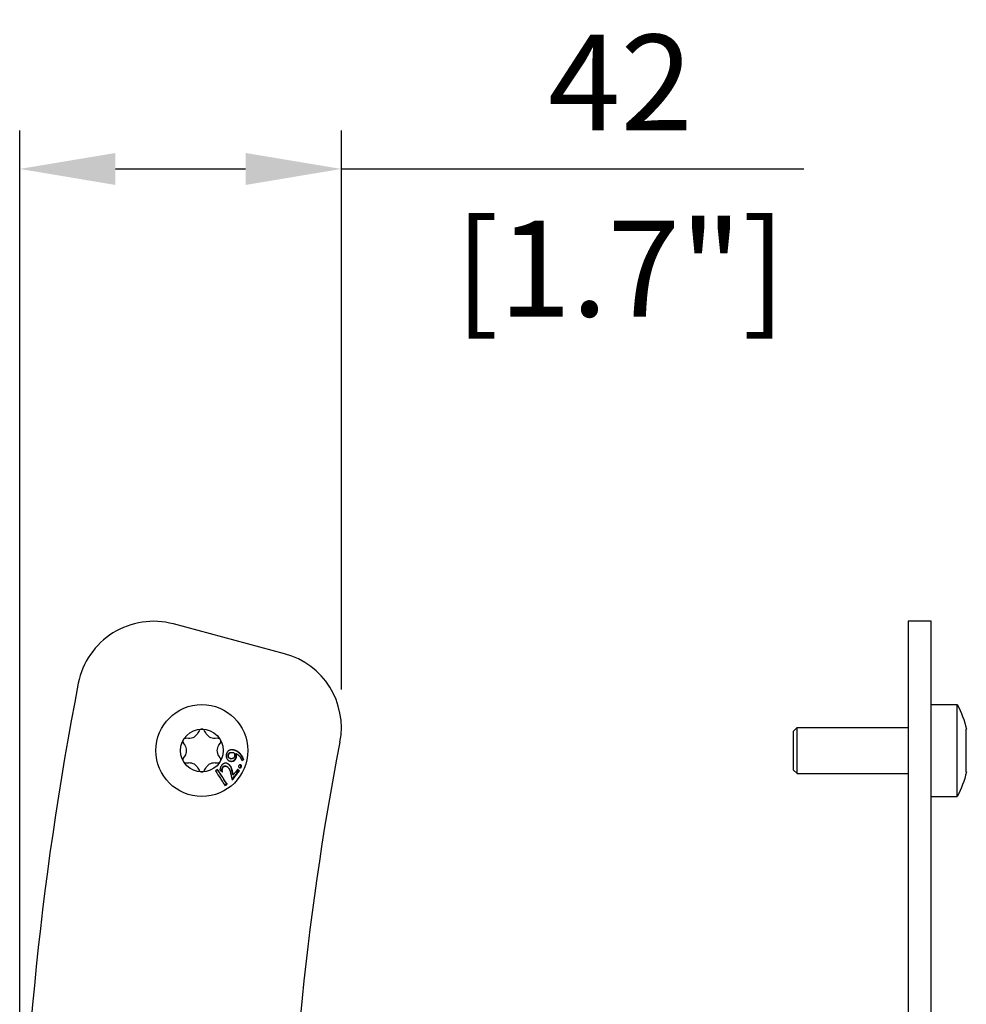
# Model space of a CAD drawing. Units: millimetres. Extents: x -367 to 1716, y -542 to 74.
# Drawn here: x -367 to -244, y -156 to -27 of the extents above; entities that cross this region are included whole.
import ezdxf

# ---------------------------------------------------------------- set-up
doc = ezdxf.new("R2010")
doc.units = ezdxf.units.MM
doc.layers.add('02-CAD-Cotation', color=3, linetype='Continuous')
doc.layers.add('02-Rigging element 2D', color=6, linetype='Continuous')
doc.styles.get("Standard").update_dxf_attribs({"font": 'arial.ttf'})
doc.dimstyles.new('L_Acoustics', dxfattribs={"dimscale": 0, "dimtxt": 2.5, "dimasz": 2.5, "dimexe": 1, "dimexo": 1, "dimgap": 1, "dimtad": 1, "dimdec": 0, "dimlfac": -1, "dimdsep": 46, "dimtxsty": 'Standard', "dimcen": 1, "dimclrd": 256, "dimclre": 256, "dimclrt": 256, "dimadec": 0, "dimazin": 2, "dimtfac": 1, "dimtdec": 0, "dimtofl": 0, "dimtmove": 0, "dimatfit": 3, "dimfxl": 0, "dimtolj": 1, "dimtzin": 0, "dimarcsym": 0})

# ---------------------------------------------------------------- blocks, each defined once
blk = doc.blocks.new('*D20')
at = {"layer": '02-CAD-Cotation', "lineweight": -2, "transparency": 16777216}
for p, q in [((-367.47, -188.06), (-367.47, -41.78)), ((-325.48, -114.7), (-325.48, -41.78)), ((-354.97, -46.78), (-337.98, -46.78)), ((-325.48, -46.78), (-265.12, -46.78))]:
    blk.add_line(p, q, dxfattribs=at)
at = {"layer": '02-CAD-Cotation', "transparency": 16777216}
for points in [[(-354.97, -44.7), (-354.97, -48.87), (-367.47, -46.78)], [(-337.98, -44.7), (-337.98, -48.87), (-325.48, -46.78)]]:
    blk.add_solid(points, dxfattribs=at)
at = {"layer": 'Defpoints', "color": 0, "transparency": 16777216}
for p in [(-325.48, -46.78), (-325.48, -119.7), (-367.47, -193.06)]:
    blk.add_point(p, dxfattribs=at)
at = {"layer": '02-CAD-Cotation', "transparency": 16777216, "char_height": 12.5, "attachment_point": 5}
for s, insert in [('\\A1;42', (-289.05, -35.51)), ('\\A1;[1.7"]', (-289.05, -59.79))]:
    blk.add_mtext(s, dxfattribs=dict(at, insert=insert))

msp = doc.modelspace()

# ---------------------------------------------------------------- linework, layer by layer
at = {"layer": '02-Rigging element 2D', "extrusion": (0, 1, 0)}
for p, q in [((-332.89, -110.04), (-347.41, -106.15)), ((-251.5, -105.81), (-251.5, -280.31)), ((-248.5, -105.81), (-251.5, -105.81)), ((-248.5, -280.31), (-248.5, -105.81))]:
    msp.add_line(p, q, dxfattribs=at)
at = {"layer": '02-Rigging element 2D', "color": 241, "extrusion": (0, 1, 0)}
for p, q in [((-248.5, -116.67), (-245.1, -116.67)), ((-245.1, -128.67), (-245.1, -116.67)), ((-344.05, -120.09), (-344.2, -120.38)), ((-343.19, -120.38), (-343.34, -120.09)), ((-266.5, -120.17), (-266, -119.67)), ((-266.5, -120.17), (-266.5, -125.17)), ((-266, -125.67), (-266, -119.67)), ((-266, -119.67), (-251.5, -119.67)), ((-243.9, -125.47), (-243.9, -119.87)), ((-346.11, -121.69), (-345.93, -121.96)), ((-345.43, -121.09), (-345.75, -121.07)), ((-341.64, -121.07), (-341.96, -121.09)), ((-341.46, -121.96), (-341.28, -121.69)), ((-345.93, -123.38), (-346.11, -123.65)), ((-345.75, -124.27), (-345.43, -124.26)), ((-341.96, -124.26), (-341.64, -124.27)), ((-341.28, -123.65), (-341.46, -123.38)), ((-344.2, -124.97), (-344.05, -125.25)), ((-343.34, -125.25), (-343.19, -124.97)), ((-266.5, -125.17), (-266, -125.67)), ((-266, -125.67), (-251.5, -125.67)), ((-248.5, -128.67), (-245.1, -128.67))]:
    msp.add_line(p, q, dxfattribs=at)
at = {"layer": '02-Rigging element 2D', "color": 241}
for radius in [6, 2.8]:
    msp.add_circle((-343.69, -122.67), radius, dxfattribs=at)
at = {"layer": '02-Rigging element 2D'}
for centre, radius, start, end in [((-350, -115.81), 10, 75, 168.9537), ((-335.48, -119.7), 10, 349.1067, 75), ((45.72, -193.06), 413.19, 168.9537, 191.0463)]:
    msp.add_arc(centre, radius, start, end, dxfattribs=at)
at = {"layer": '02-Rigging element 2D', "color": 241, "extrusion": (0, 0, -1)}
for start, end in [(151.6788, 167.2091), (192.7909, 208.3212)]:
    msp.add_arc((256.23, -122.67), 12.65, start, end, dxfattribs=at)
at = {"layer": '02-Rigging element 2D', "color": 241, "extrusion": (2.22045e-16, 0, -1)}
for centre, start, end in [((345.36, -119.79), 206.8241, 273.1759), ((342.03, -119.79), 266.8241, 333.1759), ((347.02, -122.67), 146.8241, 213.1759), ((340.37, -122.67), 326.8241, 33.1759), ((345.36, -125.55), 86.8241, 153.1759), ((342.03, -125.55), 26.8241, 93.1759)]:
    msp.add_arc(centre, 1.3, start, end, dxfattribs=at)
at = {"layer": '02-Rigging element 2D', "color": 241}
for centre, start, end in [((-343.69, -120.27), 26.8241, 153.1759), ((-345.77, -121.47), 86.8241, 213.1759), ((-341.61, -121.47), 326.8241, 93.1759), ((-345.77, -123.87), 146.8241, 273.1759), ((-341.61, -123.87), 266.8241, 33.1759), ((-343.69, -125.07), 206.8241, 333.1759)]:
    msp.add_arc(centre, 0.4, start, end, dxfattribs=at)
at = {"layer": '02-Rigging element 2D', "extrusion": (2.22045e-16, 0, -1)}
msp.add_arc((-45.72, -193.06), 378.19, 349.1067, 10.8933, dxfattribs=at)
at = {"layer": '02-Rigging element 2D', "color": 241}
for points, knots in [([(-340.16, -122.67), (-340.16, -122.68), (-340.17, -122.68), (-340.22, -122.71), (-340.26, -122.74), (-340.32, -122.8), (-340.34, -122.82), (-340.37, -122.86), (-340.38, -122.88), (-340.4, -122.92), (-340.41, -122.93), (-340.42, -122.95), (-340.42, -122.96), (-340.44, -123), (-340.45, -123.02), (-340.46, -123.05), (-340.46, -123.05), (-340.46, -123.06), (-340.46, -123.06), (-340.47, -123.07), (-340.47, -123.08), (-340.47, -123.09), (-340.48, -123.11), (-340.49, -123.14), (-340.5, -123.17), (-340.51, -123.2)], [0.4823351, 0.4823351, 0.4823351, 0.4823351, 0.5, 0.5, 0.625, 0.625, 0.6875, 0.6875, 0.75, 0.75, 0.78125, 0.78125, 0.8125, 0.8125, 0.875, 0.875, 0.8828125, 0.8828125, 0.890625, 0.890625, 0.90625, 0.90625, 0.9375, 0.9375, 1, 1, 1, 1]), ([(-340.51, -123.2), (-340.51, -123.26), (-340.51, -123.31), (-340.51, -123.36), (-340.51, -123.36), (-340.51, -123.37), (-340.51, -123.37), (-340.51, -123.38), (-340.51, -123.39), (-340.51, -123.41), (-340.51, -123.42), (-340.51, -123.45), (-340.51, -123.48), (-340.5, -123.51), (-340.5, -123.51), (-340.5, -123.53), (-340.5, -123.53), (-340.5, -123.55), (-340.49, -123.56), (-340.49, -123.6), (-340.48, -123.62), (-340.46, -123.69), (-340.43, -123.73), (-340.39, -123.8), (-340.38, -123.81), (-340.35, -123.85), (-340.33, -123.87), (-340.28, -123.92), (-340.24, -123.95), (-340.2, -123.97), (-340.2, -123.97), (-340.19, -123.98), (-340.19, -123.98), (-340.18, -123.98), (-340.18, -123.98), (-340.16, -123.99), (-340.15, -124), (-340.12, -124.01), (-340.1, -124.02), (-340.07, -124.03), (-340.07, -124.03), (-340.07, -124.03), (-340.07, -124.03), (-340.07, -124.03), (-340.06, -124.03), (-340.06, -124.03), (-340.05, -124.04), (-340.04, -124.04), (-340.03, -124.04), (-340, -124.06), (-339.97, -124.06), (-339.94, -124.07)], [0, 0, 0, 0, 0.125, 0.125, 0.132812, 0.132812, 0.140625, 0.140625, 0.15625, 0.15625, 0.1875, 0.1875, 0.25, 0.25, 0.265625, 0.265625, 0.28125, 0.28125, 0.3125, 0.3125, 0.375, 0.375, 0.5, 0.5, 0.5625, 0.5625, 0.625, 0.625, 0.75, 0.75, 0.757813, 0.757813, 0.765625, 0.765625, 0.78125, 0.78125, 0.8125, 0.8125, 0.875, 0.875, 0.878906, 0.878906, 0.882812, 0.882812, 0.890625, 0.890625, 0.90625, 0.90625, 0.9375, 0.9375, 1, 1, 1, 1]), ([(-340.28, -123.27), (-340.27, -123.23), (-340.25, -123.19), (-340.23, -123.15), (-340.22, -123.13), (-340.21, -123.11), (-340.2, -123.1), (-340.2, -123.09), (-340.2, -123.09), (-340.18, -123.06), (-340.16, -123.03), (-340.12, -122.99), (-340.1, -122.97), (-340.06, -122.95), (-340.03, -122.94), (-339.99, -122.93), (-339.97, -122.92), (-339.94, -122.92), (-339.93, -122.92), (-339.92, -122.92), (-339.91, -122.92), (-339.87, -122.91), (-339.8, -122.91), (-339.72, -122.91)], [0, 0, 0, 0, 0.125, 0.125, 0.1875, 0.21875, 0.234375, 0.234375, 0.25, 0.25, 0.375, 0.375, 0.5, 0.5, 0.625, 0.625, 0.6875, 0.71875, 0.734375, 0.734375, 0.75, 0.75, 1, 1, 1, 1]), ([(-339.96, -123.73), (-339.97, -123.72), (-340, -123.72), (-340.02, -123.71), (-340.02, -123.71), (-340.03, -123.7), (-340.03, -123.7), (-340.05, -123.7), (-340.07, -123.69), (-340.08, -123.68), (-340.1, -123.68), (-340.1, -123.68), (-340.16, -123.65), (-340.19, -123.62), (-340.23, -123.56), (-340.24, -123.54), (-340.25, -123.51), (-340.25, -123.49), (-340.26, -123.47), (-340.26, -123.45), (-340.26, -123.44), (-340.27, -123.4), (-340.28, -123.34), (-340.28, -123.27)], [0, 0, 0, 0, 0.0625, 0.09375, 0.109375, 0.109375, 0.125, 0.125, 0.1875, 0.21875, 0.21875, 0.25, 0.25, 0.5, 0.5, 0.625, 0.625, 0.6875, 0.71875, 0.71875, 0.75, 0.75, 1, 1, 1, 1]), ([(-340.23, -123.28), (-340.19, -123.2), (-340.17, -123.14), (-340.14, -123.09), (-340.14, -123.09), (-340.14, -123.09), (-340.14, -123.09), (-340.13, -123.08), (-340.13, -123.08), (-340.12, -123.07), (-340.12, -123.06), (-340.11, -123.04), (-340.1, -123.03), (-340.07, -123), (-340.04, -122.98), (-340.01, -122.96), (-340, -122.96), (-339.97, -122.95), (-339.96, -122.94), (-339.92, -122.93), (-339.89, -122.92), (-339.85, -122.92), (-339.85, -122.92), (-339.84, -122.92), (-339.84, -122.92), (-339.84, -122.92), (-339.84, -122.92), (-339.83, -122.92), (-339.82, -122.92), (-339.8, -122.92), (-339.79, -122.92), (-339.74, -122.91), (-339.7, -122.91), (-339.65, -122.91)], [0, 0, 0, 0, 0.25, 0.25, 0.257812, 0.257812, 0.265625, 0.265625, 0.28125, 0.28125, 0.3125, 0.3125, 0.375, 0.375, 0.5, 0.5, 0.5625, 0.5625, 0.625, 0.625, 0.75, 0.75, 0.757812, 0.757812, 0.765625, 0.765625, 0.78125, 0.78125, 0.8125, 0.8125, 0.875, 0.875, 1, 1, 1, 1]), ([(-339.9, -123.75), (-339.91, -123.74), (-339.93, -123.73), (-339.95, -123.73), (-339.96, -123.73), (-339.96, -123.72), (-339.97, -123.72), (-339.97, -123.72), (-339.97, -123.72), (-339.97, -123.72), (-339.97, -123.72), (-339.99, -123.71), (-340, -123.71), (-340.02, -123.7), (-340.03, -123.7), (-340.04, -123.69), (-340.04, -123.69), (-340.04, -123.69), (-340.05, -123.69), (-340.1, -123.66), (-340.14, -123.63), (-340.17, -123.58), (-340.18, -123.56), (-340.19, -123.52), (-340.2, -123.51), (-340.2, -123.49), (-340.2, -123.48), (-340.21, -123.47), (-340.21, -123.47), (-340.21, -123.46), (-340.21, -123.45), (-340.22, -123.41), (-340.22, -123.35), (-340.23, -123.28)], [0, 0, 0, 0, 0.0625, 0.0625, 0.09375, 0.09375, 0.109375, 0.109375, 0.117188, 0.117188, 0.125, 0.125, 0.1875, 0.1875, 0.21875, 0.21875, 0.234375, 0.234375, 0.25, 0.25, 0.5, 0.5, 0.625, 0.625, 0.6875, 0.6875, 0.71875, 0.71875, 0.734375, 0.734375, 0.75, 0.75, 1, 1, 1, 1]), ([(-339.58, -122.59), (-339.65, -122.59), (-339.7, -122.59), (-339.74, -122.59), (-339.74, -122.59), (-339.74, -122.59), (-339.74, -122.59), (-339.75, -122.59), (-339.75, -122.59), (-339.76, -122.59), (-339.77, -122.59), (-339.79, -122.59), (-339.8, -122.59), (-339.84, -122.59), (-339.86, -122.59), (-339.89, -122.59), (-339.89, -122.59), (-339.9, -122.6), (-339.9, -122.6), (-339.91, -122.6), (-339.92, -122.6), (-339.94, -122.6), (-339.96, -122.6), (-339.99, -122.61), (-340.02, -122.62), (-340.07, -122.63), (-340.09, -122.64), (-340.12, -122.66), (-340.13, -122.66), (-340.15, -122.67), (-340.15, -122.67), (-340.16, -122.67)], [0, 0, 0, 0, 0.125, 0.125, 0.1289063, 0.1289063, 0.1328125, 0.1328125, 0.140625, 0.140625, 0.15625, 0.15625, 0.1875, 0.1875, 0.25, 0.25, 0.2578125, 0.2578125, 0.265625, 0.265625, 0.28125, 0.28125, 0.3125, 0.3125, 0.375, 0.375, 0.4375, 0.4375, 0.46875, 0.46875, 0.4823351, 0.4823351, 0.4823351, 0.4823351]), ([(-339.64, -122.59), (-339.71, -122.59), (-339.76, -122.59), (-339.8, -122.59), (-339.8, -122.59), (-339.81, -122.59)], [0, 0, 0, 0, 0.1206958, 0.1206958, 0.1356103, 0.1356103, 0.1356103, 0.1356103]), ([(-339.65, -122.91), (-339.62, -122.92), (-339.6, -122.93), (-339.57, -122.94), (-339.55, -122.94), (-339.52, -122.96)], [0, 0, 0, 0, 0.5, 0.5, 1, 1, 1, 1]), ([(-339.34, -122.67), (-339.36, -122.67), (-339.4, -122.65), (-339.44, -122.64), (-339.47, -122.63), (-339.48, -122.63), (-339.48, -122.63), (-339.49, -122.63), (-339.49, -122.63), (-339.51, -122.62), (-339.56, -122.61), (-339.64, -122.59)], [0.8327332, 0.8327332, 0.8327332, 0.8327332, 0.8745499, 0.8954583, 0.9059124, 0.9111395, 0.9137531, 0.9137531, 0.9163666, 0.9163666, 1, 1, 1, 1]), ([(-339.27, -122.67), (-339.29, -122.67), (-339.32, -122.66), (-339.36, -122.64), (-339.38, -122.64), (-339.41, -122.63), (-339.41, -122.63), (-339.42, -122.63), (-339.42, -122.63), (-339.42, -122.63), (-339.42, -122.63), (-339.43, -122.63), (-339.43, -122.63), (-339.43, -122.63), (-339.44, -122.62), (-339.47, -122.62), (-339.51, -122.61), (-339.58, -122.59)], [0.8327954, 0.8327954, 0.8327954, 0.8327954, 0.875, 0.875, 0.90625, 0.90625, 0.9140625, 0.9140625, 0.9160156, 0.9160156, 0.9179688, 0.9179688, 0.921875, 0.921875, 0.9375, 0.9375, 1, 1, 1, 1]), ([(-339.51, -122.96), (-339.48, -123.01), (-339.46, -123.05), (-339.46, -123.07), (-339.46, -123.07), (-339.45, -123.07), (-339.45, -123.07), (-339.45, -123.07), (-339.45, -123.08), (-339.45, -123.08), (-339.45, -123.09), (-339.44, -123.1), (-339.44, -123.11), (-339.43, -123.14), (-339.43, -123.16), (-339.42, -123.19), (-339.42, -123.21), (-339.41, -123.24), (-339.41, -123.26), (-339.41, -123.29), (-339.41, -123.29), (-339.41, -123.29), (-339.41, -123.29), (-339.41, -123.29), (-339.41, -123.29), (-339.41, -123.3), (-339.42, -123.3), (-339.42, -123.31), (-339.42, -123.32), (-339.42, -123.35), (-339.42, -123.37), (-339.42, -123.41)], [0, 0, 0, 0, 0.25, 0.25, 0.257812, 0.257812, 0.265625, 0.265625, 0.28125, 0.28125, 0.3125, 0.3125, 0.375, 0.375, 0.5, 0.5, 0.625, 0.625, 0.75, 0.75, 0.757813, 0.757813, 0.765625, 0.765625, 0.78125, 0.78125, 0.8125, 0.8125, 0.875, 0.875, 1, 1, 1, 1]), ([(-338.31, -123.81), (-338.32, -123.78), (-338.34, -123.75), (-338.36, -123.7), (-338.37, -123.68), (-338.39, -123.64), (-338.39, -123.63), (-338.4, -123.6), (-338.41, -123.59), (-338.42, -123.56), (-338.45, -123.52), (-338.47, -123.47), (-338.5, -123.42), (-338.52, -123.39), (-338.56, -123.33), (-338.61, -123.24), (-338.68, -123.17), (-338.76, -123.07), (-338.8, -123.03), (-338.9, -122.94), (-338.95, -122.9), (-339.03, -122.84), (-339.05, -122.82), (-339.11, -122.78), (-339.17, -122.75), (-339.23, -122.72), (-339.29, -122.7), (-339.32, -122.68), (-339.34, -122.67)], [0, 0, 0, 0, 0.0520458, 0.0520458, 0.0780687, 0.0780687, 0.1040917, 0.1040917, 0.1301146, 0.1301146, 0.1561375, 0.2081833, 0.2081833, 0.2602291, 0.2602291, 0.312275, 0.4163666, 0.4163666, 0.5204583, 0.5204583, 0.6245499, 0.6245499, 0.6765957, 0.6765957, 0.7286416, 0.7806874, 0.7806874, 0.8327332, 0.8327332, 0.8327332, 0.8327332]), ([(-338.23, -123.82), (-338.23, -123.81), (-338.24, -123.79), (-338.25, -123.77), (-338.26, -123.76), (-338.27, -123.74), (-338.27, -123.72), (-338.29, -123.69), (-338.3, -123.66), (-338.31, -123.64), (-338.31, -123.63), (-338.32, -123.62), (-338.32, -123.61), (-338.32, -123.61), (-338.32, -123.61), (-338.33, -123.6), (-338.33, -123.6), (-338.34, -123.56), (-338.36, -123.53), (-338.39, -123.47), (-338.4, -123.46), (-338.42, -123.43), (-338.42, -123.42), (-338.43, -123.41), (-338.43, -123.41), (-338.44, -123.4), (-338.44, -123.39), (-338.49, -123.32), (-338.54, -123.25), (-338.61, -123.15), (-338.64, -123.12), (-338.68, -123.08), (-338.69, -123.07), (-338.71, -123.05), (-338.72, -123.04), (-338.73, -123.03), (-338.74, -123.02), (-338.8, -122.96), (-338.86, -122.91), (-338.94, -122.85), (-338.96, -122.84), (-338.98, -122.82), (-338.99, -122.82), (-339.01, -122.81), (-339.02, -122.8), (-339.06, -122.77), (-339.1, -122.75), (-339.17, -122.72), (-339.21, -122.7), (-339.25, -122.68), (-339.26, -122.68), (-339.27, -122.67)], [0, 0, 0, 0, 0.03125, 0.03125, 0.046875, 0.046875, 0.0625, 0.0625, 0.09375, 0.09375, 0.109375, 0.109375, 0.1171875, 0.1171875, 0.1210938, 0.1210938, 0.125, 0.125, 0.1875, 0.1875, 0.21875, 0.21875, 0.234375, 0.234375, 0.2421875, 0.2421875, 0.25, 0.25, 0.375, 0.375, 0.4375, 0.4375, 0.46875, 0.46875, 0.484375, 0.484375, 0.5, 0.5, 0.625, 0.625, 0.65625, 0.65625, 0.671875, 0.671875, 0.6875, 0.6875, 0.75, 0.75, 0.8125, 0.8125, 0.8327954, 0.8327954, 0.8327954, 0.8327954]), ([(-339.23, -123.48), (-339.22, -123.45), (-339.22, -123.43), (-339.22, -123.4), (-339.22, -123.39), (-339.22, -123.38), (-339.22, -123.38), (-339.22, -123.38), (-339.22, -123.38), (-339.22, -123.34), (-339.22, -123.3), (-339.22, -123.26), (-339.22, -123.23), (-339.23, -123.21), (-339.23, -123.19), (-339.23, -123.18), (-339.24, -123.14), (-339.25, -123.1), (-339.26, -123.07)], [0, 0, 0, 0, 0.125, 0.125, 0.1875, 0.21875, 0.234375, 0.234375, 0.25, 0.25, 0.5, 0.5, 0.625, 0.6875, 0.6875, 0.75, 0.75, 1, 1, 1, 1]), ([(-339.18, -123.08), (-339.1, -123.13), (-339.02, -123.18), (-338.93, -123.25), (-338.93, -123.26), (-338.91, -123.28), (-338.9, -123.28), (-338.87, -123.31), (-338.86, -123.33), (-338.81, -123.38), (-338.77, -123.42), (-338.74, -123.46), (-338.74, -123.46), (-338.74, -123.47), (-338.74, -123.47), (-338.73, -123.48), (-338.73, -123.48), (-338.72, -123.49), (-338.71, -123.5), (-338.69, -123.53), (-338.68, -123.55), (-338.64, -123.61), (-338.62, -123.66), (-338.59, -123.72), (-338.59, -123.72), (-338.59, -123.72), (-338.59, -123.72), (-338.59, -123.72), (-338.59, -123.72), (-338.58, -123.73), (-338.58, -123.73), (-338.57, -123.75), (-338.57, -123.76), (-338.55, -123.79), (-338.54, -123.82), (-338.52, -123.86), (-338.52, -123.86), (-338.51, -123.88), (-338.51, -123.88), (-338.5, -123.9), (-338.5, -123.91), (-338.48, -123.95), (-338.47, -123.97), (-338.47, -123.98)], [0, 0, 0, 0, 0.25, 0.25, 0.28125, 0.28125, 0.3125, 0.3125, 0.375, 0.375, 0.5, 0.5, 0.507812, 0.507812, 0.515625, 0.515625, 0.53125, 0.53125, 0.5625, 0.5625, 0.625, 0.625, 0.75, 0.75, 0.753906, 0.753906, 0.757812, 0.757812, 0.765625, 0.765625, 0.78125, 0.78125, 0.8125, 0.8125, 0.875, 0.875, 0.890625, 0.890625, 0.90625, 0.90625, 0.9375, 0.9375, 1, 1, 1, 1]), ([(-339.15, -123.49), (-339.15, -123.43), (-339.15, -123.4), (-339.15, -123.39), (-339.15, -123.38), (-339.15, -123.38), (-339.15, -123.38), (-339.15, -123.38), (-339.15, -123.37), (-339.15, -123.37), (-339.15, -123.36), (-339.15, -123.35), (-339.15, -123.34), (-339.15, -123.31), (-339.15, -123.3), (-339.15, -123.27), (-339.15, -123.25), (-339.16, -123.22), (-339.16, -123.2), (-339.16, -123.18), (-339.16, -123.17), (-339.17, -123.16), (-339.17, -123.16), (-339.17, -123.15), (-339.17, -123.14), (-339.18, -123.11), (-339.18, -123.1), (-339.18, -123.08)], [0, 0, 0, 0, 0.25, 0.25, 0.257812, 0.257812, 0.265625, 0.265625, 0.28125, 0.28125, 0.3125, 0.3125, 0.375, 0.375, 0.5, 0.5, 0.625, 0.625, 0.75, 0.75, 0.78125, 0.78125, 0.8125, 0.8125, 0.875, 0.875, 1, 1, 1, 1]), ([(-341.14, -124.62), (-341.17, -124.68), (-341.2, -124.72), (-341.22, -124.76), (-341.22, -124.76), (-341.22, -124.77), (-341.23, -124.77), (-341.23, -124.78), (-341.23, -124.79), (-341.24, -124.81), (-341.25, -124.82), (-341.26, -124.85), (-341.27, -124.88), (-341.29, -124.94), (-341.31, -124.99), (-341.31, -125.05), (-341.31, -125.06), (-341.32, -125.06), (-341.32, -125.06), (-341.32, -125.07), (-341.32, -125.08), (-341.32, -125.09), (-341.32, -125.11), (-341.33, -125.15), (-341.33, -125.17), (-341.33, -125.2)], [0, 0, 0, 0, 0.25, 0.25, 0.265625, 0.265625, 0.28125, 0.28125, 0.3125, 0.3125, 0.375, 0.375, 0.5, 0.5, 0.75, 0.75, 0.765625, 0.765625, 0.78125, 0.78125, 0.8125, 0.8125, 0.875, 0.875, 1, 1, 1, 1]), ([(-340.15, -124.48), (-340.21, -124.45), (-340.25, -124.43), (-340.27, -124.41), (-340.28, -124.41), (-340.28, -124.41), (-340.28, -124.41), (-340.28, -124.41), (-340.29, -124.41), (-340.29, -124.4), (-340.3, -124.4), (-340.32, -124.39), (-340.33, -124.39), (-340.36, -124.37), (-340.38, -124.36), (-340.4, -124.36), (-340.4, -124.36), (-340.41, -124.35), (-340.41, -124.35), (-340.42, -124.35), (-340.42, -124.35), (-340.44, -124.34), (-340.45, -124.34), (-340.49, -124.33), (-340.51, -124.33), (-340.58, -124.32), (-340.62, -124.32), (-340.68, -124.33), (-340.69, -124.33), (-340.71, -124.34), (-340.73, -124.34), (-340.76, -124.35), (-340.78, -124.35), (-340.85, -124.38), (-340.89, -124.4), (-340.93, -124.43), (-340.94, -124.44), (-340.94, -124.44), (-340.95, -124.45), (-340.96, -124.46), (-340.97, -124.46), (-341, -124.49), (-341.02, -124.5), (-341.04, -124.52), (-341.04, -124.52), (-341.04, -124.53), (-341.04, -124.53), (-341.05, -124.53), (-341.05, -124.54), (-341.06, -124.55), (-341.07, -124.56), (-341.1, -124.58), (-341.12, -124.6), (-341.14, -124.62)], [0, 0, 0, 0, 0.125, 0.125, 0.128906, 0.128906, 0.132812, 0.132812, 0.140625, 0.140625, 0.15625, 0.15625, 0.1875, 0.1875, 0.25, 0.25, 0.257812, 0.257812, 0.265625, 0.265625, 0.28125, 0.28125, 0.3125, 0.3125, 0.375, 0.375, 0.5, 0.5, 0.53125, 0.53125, 0.5625, 0.5625, 0.625, 0.625, 0.75, 0.75, 0.765625, 0.765625, 0.78125, 0.78125, 0.8125, 0.8125, 0.875, 0.875, 0.882813, 0.882813, 0.890625, 0.890625, 0.90625, 0.90625, 0.9375, 0.9375, 1, 1, 1, 1]), ([(-340.21, -124.45), (-340.24, -124.44), (-340.26, -124.42), (-340.29, -124.41), (-340.3, -124.4), (-340.32, -124.39), (-340.32, -124.39), (-340.32, -124.39), (-340.32, -124.39), (-340.33, -124.39), (-340.33, -124.39), (-340.33, -124.39)], [0, 0, 0, 0, 0.0625, 0.0625, 0.09375, 0.109375, 0.1171875, 0.1171875, 0.125, 0.125, 0.1251077, 0.1251077, 0.1251077, 0.1251077]), ([(-339.66, -125.81), (-339.67, -125.76), (-339.68, -125.71), (-339.69, -125.62), (-339.7, -125.58), (-339.71, -125.53), (-339.71, -125.51), (-339.72, -125.47), (-339.72, -125.46), (-339.72, -125.45), (-339.73, -125.45), (-339.75, -125.34), (-339.77, -125.27), (-339.79, -125.18), (-339.8, -125.15), (-339.81, -125.12), (-339.81, -125.11), (-339.82, -125.09), (-339.82, -125.08), (-339.82, -125.08), (-339.82, -125.08), (-339.82, -125.08), (-339.83, -125.04), (-339.84, -125.01), (-339.86, -124.96), (-339.87, -124.94), (-339.88, -124.92), (-339.88, -124.91), (-339.88, -124.91), (-339.88, -124.91), (-339.91, -124.84), (-339.94, -124.78), (-339.98, -124.71), (-340.01, -124.68), (-340.04, -124.63), (-340.06, -124.61), (-340.07, -124.6), (-340.08, -124.6), (-340.08, -124.59), (-340.08, -124.59), (-340.09, -124.58), (-340.13, -124.53), (-340.21, -124.45)], [0, 0, 0, 0, 0.125, 0.125, 0.1875, 0.1875, 0.21875, 0.234375, 0.242188, 0.242188, 0.25, 0.25, 0.375, 0.375, 0.4375, 0.4375, 0.46875, 0.484375, 0.492188, 0.496094, 0.496094, 0.5, 0.5, 0.5625, 0.5625, 0.59375, 0.609375, 0.617188, 0.617188, 0.625, 0.625, 0.75, 0.75, 0.8125, 0.84375, 0.859375, 0.867188, 0.871094, 0.871094, 0.875, 0.875, 1, 1, 1, 1]), ([(-339.59, -125.86), (-339.6, -125.81), (-339.61, -125.76), (-339.63, -125.66), (-339.63, -125.63), (-339.64, -125.58), (-339.65, -125.56), (-339.65, -125.53), (-339.65, -125.52), (-339.66, -125.51), (-339.66, -125.5), (-339.66, -125.49), (-339.66, -125.49), (-339.66, -125.48), (-339.67, -125.47), (-339.67, -125.46), (-339.67, -125.45), (-339.67, -125.44), (-339.68, -125.43), (-339.68, -125.39), (-339.69, -125.37), (-339.7, -125.31), (-339.71, -125.28), (-339.73, -125.22), (-339.74, -125.19), (-339.75, -125.16), (-339.75, -125.15), (-339.75, -125.14), (-339.75, -125.13), (-339.76, -125.13), (-339.76, -125.12), (-339.76, -125.12), (-339.76, -125.12), (-339.76, -125.12), (-339.76, -125.12), (-339.76, -125.12), (-339.76, -125.11), (-339.76, -125.11), (-339.76, -125.11), (-339.76, -125.1), (-339.77, -125.09), (-339.77, -125.08), (-339.77, -125.07), (-339.78, -125.05), (-339.79, -125.03), (-339.8, -125), (-339.8, -124.99), (-339.81, -124.97), (-339.81, -124.96), (-339.82, -124.95), (-339.82, -124.95), (-339.82, -124.94), (-339.82, -124.94), (-339.82, -124.93), (-339.83, -124.93), (-339.83, -124.92), (-339.83, -124.92), (-339.84, -124.91), (-339.84, -124.9), (-339.85, -124.88), (-339.86, -124.86), (-339.88, -124.82), (-339.89, -124.79), (-339.92, -124.75), (-339.94, -124.72), (-339.97, -124.69), (-339.98, -124.67), (-340, -124.65), (-340, -124.65), (-340.01, -124.64), (-340.01, -124.63), (-340.02, -124.63), (-340.02, -124.63), (-340.02, -124.62), (-340.02, -124.62), (-340.02, -124.62), (-340.02, -124.62), (-340.03, -124.62), (-340.03, -124.62), (-340.03, -124.62), (-340.03, -124.62), (-340.03, -124.61), (-340.03, -124.61), (-340.04, -124.6), (-340.05, -124.59), (-340.09, -124.55), (-340.12, -124.52), (-340.15, -124.48)], [0, 0, 0, 0, 0.125, 0.125, 0.1875, 0.1875, 0.21875, 0.21875, 0.234375, 0.234375, 0.242188, 0.242188, 0.25, 0.25, 0.257812, 0.257812, 0.265625, 0.265625, 0.28125, 0.28125, 0.3125, 0.3125, 0.375, 0.375, 0.4375, 0.4375, 0.46875, 0.46875, 0.484375, 0.484375, 0.492188, 0.492188, 0.496094, 0.496094, 0.5, 0.5, 0.503906, 0.503906, 0.507812, 0.507812, 0.515625, 0.515625, 0.53125, 0.53125, 0.5625, 0.5625, 0.59375, 0.59375, 0.609375, 0.609375, 0.617187, 0.617187, 0.625, 0.625, 0.632813, 0.632813, 0.640625, 0.640625, 0.65625, 0.65625, 0.6875, 0.6875, 0.75, 0.75, 0.8125, 0.8125, 0.84375, 0.84375, 0.859375, 0.859375, 0.867188, 0.867188, 0.871094, 0.871094, 0.875, 0.875, 0.878906, 0.878906, 0.882812, 0.882812, 0.890625, 0.890625, 0.90625, 0.90625, 0.9375, 0.9375, 1, 1, 1, 1]), ([(-340, -124.05), (-339.96, -124.05), (-339.93, -124.05), (-339.9, -124.05), (-339.89, -124.05), (-339.87, -124.05), (-339.87, -124.05), (-339.87, -124.05), (-339.87, -124.05), (-339.84, -124.05), (-339.81, -124.05), (-339.77, -124.05), (-339.75, -124.05), (-339.75, -124.04), (-339.65, -124.03), (-339.57, -123.99), (-339.46, -123.91), (-339.42, -123.88), (-339.38, -123.83), (-339.36, -123.8), (-339.34, -123.77), (-339.33, -123.76), (-339.32, -123.74), (-339.31, -123.72), (-339.3, -123.7), (-339.29, -123.67), (-339.28, -123.65), (-339.27, -123.63), (-339.27, -123.62), (-339.27, -123.62), (-339.27, -123.61), (-339.27, -123.61), (-339.26, -123.6), (-339.25, -123.56), (-339.23, -123.48)], [0, 0, 0, 0, 0.0625, 0.0625, 0.09375, 0.109375, 0.117187, 0.117187, 0.125, 0.125, 0.1875, 0.21875, 0.21875, 0.25, 0.25, 0.5, 0.5, 0.625, 0.625, 0.6875, 0.71875, 0.71875, 0.75, 0.75, 0.8125, 0.8125, 0.84375, 0.859375, 0.867187, 0.871094, 0.871094, 0.875, 0.875, 1, 1, 1, 1]), ([(-339.94, -124.07), (-339.87, -124.08), (-339.82, -124.08), (-339.8, -124.08), (-339.8, -124.08), (-339.8, -124.08), (-339.8, -124.08), (-339.79, -124.08), (-339.79, -124.08), (-339.78, -124.07), (-339.77, -124.07), (-339.76, -124.07), (-339.74, -124.07), (-339.71, -124.07), (-339.69, -124.07), (-339.67, -124.06), (-339.66, -124.06), (-339.65, -124.06), (-339.64, -124.06), (-339.63, -124.06), (-339.62, -124.05), (-339.59, -124.04), (-339.56, -124.04), (-339.5, -124.01), (-339.46, -123.99), (-339.35, -123.9), (-339.29, -123.84), (-339.25, -123.75), (-339.24, -123.74), (-339.24, -123.73), (-339.24, -123.73), (-339.23, -123.71), (-339.23, -123.7), (-339.21, -123.67), (-339.2, -123.65), (-339.2, -123.62), (-339.2, -123.62), (-339.2, -123.62), (-339.2, -123.62), (-339.2, -123.62), (-339.19, -123.62), (-339.19, -123.62), (-339.19, -123.62), (-339.19, -123.62), (-339.19, -123.62), (-339.19, -123.61), (-339.19, -123.6), (-339.18, -123.56), (-339.17, -123.53), (-339.15, -123.49)], [0, 0, 0, 0, 0.125, 0.125, 0.128906, 0.128906, 0.132812, 0.132812, 0.140625, 0.140625, 0.15625, 0.15625, 0.1875, 0.1875, 0.25, 0.25, 0.265625, 0.265625, 0.28125, 0.28125, 0.3125, 0.3125, 0.375, 0.375, 0.5, 0.5, 0.75, 0.75, 0.765625, 0.765625, 0.78125, 0.78125, 0.8125, 0.8125, 0.875, 0.875, 0.876953, 0.876953, 0.878906, 0.878906, 0.882812, 0.882812, 0.890625, 0.890625, 0.90625, 0.90625, 0.9375, 0.9375, 1, 1, 1, 1]), ([(-339.42, -123.41), (-339.44, -123.45), (-339.45, -123.48), (-339.45, -123.49), (-339.45, -123.49), (-339.45, -123.49), (-339.45, -123.49), (-339.46, -123.49), (-339.46, -123.5), (-339.46, -123.5), (-339.46, -123.51), (-339.46, -123.52), (-339.47, -123.52), (-339.48, -123.54), (-339.48, -123.55), (-339.49, -123.57), (-339.49, -123.57), (-339.49, -123.58), (-339.5, -123.58), (-339.5, -123.59), (-339.51, -123.6), (-339.52, -123.61), (-339.52, -123.62), (-339.55, -123.65), (-339.57, -123.67), (-339.62, -123.7), (-339.67, -123.72), (-339.73, -123.73), (-339.73, -123.73), (-339.74, -123.73), (-339.74, -123.73), (-339.75, -123.73), (-339.76, -123.73), (-339.78, -123.74), (-339.8, -123.74), (-339.81, -123.74), (-339.81, -123.74), (-339.81, -123.74), (-339.81, -123.74), (-339.81, -123.74), (-339.81, -123.74), (-339.82, -123.74), (-339.82, -123.74), (-339.83, -123.74), (-339.83, -123.74), (-339.85, -123.74), (-339.87, -123.74), (-339.9, -123.75)], [0, 0, 0, 0, 0.125, 0.125, 0.128906, 0.128906, 0.132812, 0.132812, 0.140625, 0.140625, 0.15625, 0.15625, 0.1875, 0.1875, 0.25, 0.25, 0.265625, 0.265625, 0.28125, 0.28125, 0.3125, 0.3125, 0.375, 0.375, 0.5, 0.5, 0.75, 0.75, 0.765625, 0.765625, 0.78125, 0.78125, 0.8125, 0.8125, 0.875, 0.875, 0.878906, 0.878906, 0.882813, 0.882813, 0.890625, 0.890625, 0.90625, 0.90625, 0.9375, 0.9375, 1, 1, 1, 1]), ([(-338.62, -124.54), (-338.64, -124.53), (-338.65, -124.53), (-338.67, -124.53), (-338.68, -124.53), (-338.68, -124.53), (-338.69, -124.53), (-338.69, -124.53), (-338.69, -124.53), (-338.69, -124.53), (-338.69, -124.53), (-338.72, -124.52), (-338.75, -124.53), (-338.77, -124.54), (-338.78, -124.55), (-338.8, -124.56), (-338.8, -124.57), (-338.81, -124.57), (-338.81, -124.58), (-338.82, -124.58), (-338.82, -124.58), (-338.82, -124.58), (-338.82, -124.59), (-338.84, -124.6), (-338.86, -124.62), (-338.88, -124.65)], [0, 0, 0, 0, 0.125, 0.125, 0.1875, 0.1875, 0.21875, 0.21875, 0.234375, 0.234375, 0.25, 0.25, 0.5, 0.5, 0.625, 0.625, 0.6875, 0.6875, 0.71875, 0.71875, 0.734375, 0.734375, 0.75, 0.75, 1, 1, 1, 1]), ([(-338.61, -124.77), (-338.6, -124.75), (-338.6, -124.74), (-338.6, -124.72), (-338.6, -124.71), (-338.59, -124.7), (-338.59, -124.7), (-338.59, -124.7), (-338.59, -124.66), (-338.59, -124.64), (-338.6, -124.61), (-338.61, -124.59), (-338.62, -124.58), (-338.63, -124.57), (-338.64, -124.56), (-338.64, -124.56), (-338.65, -124.55), (-338.66, -124.54), (-338.68, -124.53)], [0, 0, 0, 0, 0.125, 0.125, 0.1875, 0.21875, 0.21875, 0.25, 0.25, 0.5, 0.5, 0.625, 0.6875, 0.71875, 0.71875, 0.75, 0.75, 0.9245455, 0.9245455, 0.9245455, 0.9245455]), ([(-338.53, -124.81), (-338.52, -124.77), (-338.51, -124.74), (-338.51, -124.72), (-338.51, -124.72), (-338.51, -124.72), (-338.51, -124.72), (-338.51, -124.71), (-338.51, -124.71), (-338.51, -124.7), (-338.51, -124.69), (-338.51, -124.67), (-338.51, -124.66), (-338.53, -124.63), (-338.54, -124.61), (-338.56, -124.59), (-338.56, -124.59), (-338.56, -124.59), (-338.56, -124.59), (-338.57, -124.58), (-338.57, -124.58), (-338.57, -124.58), (-338.58, -124.57), (-338.59, -124.56), (-338.6, -124.55), (-338.62, -124.54)], [0, 0, 0, 0, 0.25, 0.25, 0.265625, 0.265625, 0.28125, 0.28125, 0.3125, 0.3125, 0.375, 0.375, 0.5, 0.5, 0.75, 0.75, 0.765625, 0.765625, 0.78125, 0.78125, 0.8125, 0.8125, 0.875, 0.875, 1, 1, 1, 1]), ([(-341.91, -125.34), (-341.7, -125.66), (-341.49, -125.98), (-341.17, -126.46), (-341.07, -126.61), (-340.87, -126.92), (-340.77, -127.08), (-340.67, -127.23)], [0, 0, 0, 0, 0.5, 0.5, 0.75, 0.75, 1, 1, 1, 1]), ([(-340.4, -127.05), (-340.65, -126.67), (-340.88, -126.32), (-341.3, -125.68), (-341.48, -125.4), (-341.65, -125.16)], [0, 0, 0, 0, 0.5, 0.5, 1, 1, 1, 1]), ([(-340.45, -126.98), (-340.69, -126.61), (-340.92, -126.26), (-341.32, -125.65), (-341.5, -125.39), (-341.65, -125.16)], [0, 0, 0, 0, 0.5, 0.5, 0.970872, 0.970872, 0.970872, 0.970872]), ([(-341.05, -125.41), (-341.05, -125.38), (-341.06, -125.36), (-341.06, -125.32), (-341.06, -125.3), (-341.07, -125.28), (-341.07, -125.27), (-341.07, -125.27), (-341.07, -125.21), (-341.07, -125.16), (-341.06, -125.09), (-341.06, -125.07), (-341.05, -125.03), (-341.04, -125.01), (-341.03, -124.99), (-341.03, -124.98), (-341.03, -124.97), (-341.01, -124.93), (-340.99, -124.88), (-340.97, -124.82)], [0, 0, 0, 0, 0.125, 0.125, 0.1875, 0.21875, 0.21875, 0.25, 0.25, 0.5, 0.5, 0.625, 0.625, 0.6875, 0.71875, 0.71875, 0.75, 0.75, 1, 1, 1, 1]), ([(-341, -125.46), (-341.01, -125.4), (-341.02, -125.34), (-341.03, -125.3), (-341.03, -125.3), (-341.03, -125.29), (-341.03, -125.29), (-341.03, -125.28), (-341.03, -125.27), (-341.03, -125.25), (-341.03, -125.24), (-341.03, -125.2), (-341.03, -125.18), (-341.02, -125.11), (-341, -125.06), (-340.98, -125), (-340.98, -125), (-340.98, -124.99), (-340.98, -124.99), (-340.98, -124.98), (-340.97, -124.98), (-340.97, -124.96), (-340.96, -124.95), (-340.95, -124.91), (-340.94, -124.89), (-340.92, -124.86)], [0, 0, 0, 0, 0.25, 0.25, 0.265625, 0.265625, 0.28125, 0.28125, 0.3125, 0.3125, 0.375, 0.375, 0.5, 0.5, 0.75, 0.75, 0.765625, 0.765625, 0.78125, 0.78125, 0.8125, 0.8125, 0.875, 0.875, 1, 1, 1, 1]), ([(-340.97, -124.82), (-340.94, -124.8), (-340.92, -124.78), (-340.88, -124.75), (-340.87, -124.74), (-340.85, -124.73), (-340.84, -124.72), (-340.84, -124.72), (-340.81, -124.7), (-340.79, -124.69), (-340.74, -124.67), (-340.72, -124.66), (-340.68, -124.66), (-340.65, -124.66), (-340.62, -124.67), (-340.6, -124.67), (-340.57, -124.68), (-340.56, -124.68), (-340.56, -124.69), (-340.55, -124.69), (-340.52, -124.7), (-340.47, -124.73), (-340.4, -124.76)], [0, 0, 0, 0, 0.125, 0.125, 0.1875, 0.21875, 0.21875, 0.25, 0.25, 0.375, 0.375, 0.5, 0.5, 0.625, 0.625, 0.6875, 0.71875, 0.734375, 0.734375, 0.75, 0.75, 1, 1, 1, 1]), ([(-340.92, -124.86), (-340.87, -124.81), (-340.82, -124.77), (-340.79, -124.75), (-340.78, -124.74), (-340.78, -124.74), (-340.77, -124.74), (-340.77, -124.73), (-340.76, -124.73), (-340.74, -124.72), (-340.73, -124.71), (-340.69, -124.7), (-340.67, -124.69), (-340.64, -124.69), (-340.63, -124.69), (-340.6, -124.69), (-340.59, -124.7), (-340.56, -124.7), (-340.53, -124.71), (-340.5, -124.72), (-340.5, -124.72), (-340.5, -124.72), (-340.49, -124.72), (-340.49, -124.72), (-340.49, -124.73), (-340.48, -124.73), (-340.48, -124.73), (-340.46, -124.74), (-340.45, -124.74), (-340.41, -124.76), (-340.38, -124.78), (-340.35, -124.79)], [0, 0, 0, 0, 0.25, 0.25, 0.265625, 0.265625, 0.28125, 0.28125, 0.3125, 0.3125, 0.375, 0.375, 0.5, 0.5, 0.5625, 0.5625, 0.625, 0.625, 0.75, 0.75, 0.757813, 0.757813, 0.765625, 0.765625, 0.78125, 0.78125, 0.8125, 0.8125, 0.875, 0.875, 1, 1, 1, 1]), ([(-340.35, -124.79), (-340.27, -124.88), (-340.23, -124.93), (-340.21, -124.95), (-340.21, -124.95), (-340.21, -124.95), (-340.21, -124.95), (-340.21, -124.96), (-340.21, -124.96), (-340.2, -124.96), (-340.2, -124.97), (-340.19, -124.98), (-340.19, -124.99), (-340.17, -125.01), (-340.16, -125.02), (-340.13, -125.06), (-340.12, -125.09), (-340.1, -125.12), (-340.1, -125.13), (-340.09, -125.14), (-340.09, -125.15), (-340.08, -125.17), (-340.07, -125.19), (-340.05, -125.23), (-340.04, -125.27), (-340.02, -125.31), (-340.02, -125.31), (-340.02, -125.31), (-340.02, -125.31), (-340.02, -125.32), (-340.02, -125.32), (-340.02, -125.33), (-340.01, -125.34), (-340.01, -125.36), (-340, -125.38), (-339.99, -125.41), (-339.99, -125.43), (-339.98, -125.44), (-339.98, -125.45), (-339.97, -125.48), (-339.97, -125.49), (-339.96, -125.5)], [0, 0, 0, 0, 0.25, 0.25, 0.253906, 0.253906, 0.257812, 0.257812, 0.265625, 0.265625, 0.28125, 0.28125, 0.3125, 0.3125, 0.375, 0.375, 0.5, 0.5, 0.53125, 0.53125, 0.5625, 0.5625, 0.625, 0.625, 0.75, 0.75, 0.757813, 0.757813, 0.765625, 0.765625, 0.78125, 0.78125, 0.8125, 0.8125, 0.875, 0.875, 0.90625, 0.90625, 0.9375, 0.9375, 1, 1, 1, 1]), ([(-339.96, -125.5), (-339.95, -125.58), (-339.93, -125.67), (-339.88, -125.86), (-339.86, -125.95), (-339.85, -126.04), (-339.84, -126.04), (-339.84, -126.05), (-339.84, -126.06), (-339.84, -126.07), (-339.83, -126.09), (-339.83, -126.12), (-339.82, -126.14), (-339.81, -126.2), (-339.8, -126.25), (-339.78, -126.3), (-339.78, -126.3), (-339.78, -126.31), (-339.78, -126.31), (-339.78, -126.33), (-339.77, -126.34), (-339.76, -126.37), (-339.76, -126.39), (-339.74, -126.45), (-339.73, -126.5), (-339.72, -126.55)], [0, 0, 0, 0, 0.25, 0.25, 0.5, 0.5, 0.515625, 0.515625, 0.53125, 0.53125, 0.5625, 0.5625, 0.625, 0.625, 0.75, 0.75, 0.765625, 0.765625, 0.78125, 0.78125, 0.8125, 0.8125, 0.875, 0.875, 1, 1, 1, 1]), ([(-339.72, -126.55), (-339.56, -126.34), (-339.4, -126.14), (-339.1, -125.75), (-338.94, -125.54), (-338.79, -125.33)], [0, 0, 0, 0, 0.5, 0.5, 1, 1, 1, 1]), ([(-338.88, -124.65), (-338.89, -124.69), (-338.89, -124.72), (-338.9, -124.74), (-338.9, -124.74), (-338.9, -124.75), (-338.9, -124.75), (-338.9, -124.75), (-338.9, -124.76), (-338.9, -124.77), (-338.9, -124.77), (-338.89, -124.79), (-338.89, -124.8), (-338.88, -124.83), (-338.87, -124.85), (-338.84, -124.87), (-338.84, -124.87), (-338.84, -124.88), (-338.84, -124.88), (-338.84, -124.88), (-338.84, -124.88), (-338.83, -124.89), (-338.83, -124.89), (-338.81, -124.9), (-338.8, -124.91), (-338.79, -124.92)], [0, 0, 0, 0, 0.25, 0.25, 0.265625, 0.265625, 0.28125, 0.28125, 0.3125, 0.3125, 0.375, 0.375, 0.5, 0.5, 0.75, 0.75, 0.765625, 0.765625, 0.78125, 0.78125, 0.8125, 0.8125, 0.875, 0.875, 1, 1, 1, 1]), ([(-338.82, -124.9), (-338.82, -124.9), (-338.81, -124.9), (-338.8, -124.9), (-338.8, -124.9), (-338.79, -124.9), (-338.79, -124.9), (-338.76, -124.9), (-338.74, -124.9), (-338.71, -124.88), (-338.7, -124.87), (-338.68, -124.86), (-338.67, -124.85), (-338.67, -124.85), (-338.66, -124.84), (-338.65, -124.83), (-338.63, -124.81), (-338.61, -124.77)], [0.1222888, 0.1222888, 0.1222888, 0.1222888, 0.125, 0.1875, 0.21875, 0.21875, 0.25, 0.25, 0.5, 0.5, 0.625, 0.6875, 0.71875, 0.71875, 0.75, 0.75, 1, 1, 1, 1]), ([(-338.79, -124.92), (-338.75, -124.93), (-338.73, -124.94), (-338.71, -124.94), (-338.71, -124.94), (-338.7, -124.94), (-338.7, -124.94), (-338.7, -124.94), (-338.69, -124.94), (-338.68, -124.94), (-338.68, -124.93), (-338.66, -124.93), (-338.65, -124.93), (-338.62, -124.91), (-338.6, -124.9), (-338.58, -124.87), (-338.58, -124.87), (-338.58, -124.87), (-338.58, -124.87), (-338.57, -124.87), (-338.57, -124.87), (-338.57, -124.86), (-338.56, -124.85), (-338.55, -124.84), (-338.54, -124.82), (-338.53, -124.81)], [0, 0, 0, 0, 0.25, 0.25, 0.265625, 0.265625, 0.28125, 0.28125, 0.3125, 0.3125, 0.375, 0.375, 0.5, 0.5, 0.75, 0.75, 0.765625, 0.765625, 0.78125, 0.78125, 0.8125, 0.8125, 0.875, 0.875, 1, 1, 1, 1])]:
    msp.add_open_spline(points, degree=3, knots=knots, dxfattribs=at)
for points, degree in [([(-340.28, -123.27), (-340.23, -123.28)], 1), ([(-339.72, -122.91), (-339.65, -122.91)], 1), ([(-339.64, -122.59), (-339.58, -122.59)], 1), ([(-339.52, -122.96), (-339.52, -122.96), (-339.51, -122.96), (-339.51, -122.96)], 3), ([(-339.26, -123.07), (-339.18, -123.08)], 1), ([(-340.21, -124.45), (-340.15, -124.48)], 1), ([(-340.1, -124.02), (-340.08, -124.03), (-340.04, -124.04), (-340, -124.05)], 3), ([(-340, -124.05), (-339.94, -124.07)], 1), ([(-339.96, -123.73), (-339.9, -123.75)], 1), ([(-339.23, -123.48), (-339.15, -123.49)], 1), ([(-338.49, -123.93), (-338.43, -123.89), (-338.37, -123.85), (-338.31, -123.81)], 3), ([(-338.47, -123.98), (-338.39, -123.93), (-338.31, -123.88), (-338.23, -123.82)], 3), ([(-338.31, -123.81), (-338.23, -123.82)], 1), ([(-341.65, -125.16), (-341.74, -125.22), (-341.82, -125.28), (-341.91, -125.34)], 3), ([(-341.33, -125.19), (-341.24, -125.26), (-341.15, -125.34), (-341.05, -125.41)], 3), ([(-341.33, -125.2), (-341.23, -125.29), (-341.12, -125.37), (-341, -125.46)], 3), ([(-341.05, -125.41), (-341, -125.46)], 1), ([(-340.97, -124.82), (-340.92, -124.86)], 1), ([(-340.4, -124.76), (-340.35, -124.79)], 1), ([(-339.75, -126.44), (-339.44, -126.06), (-339.16, -125.69), (-338.87, -125.29)], 3), ([(-339.66, -125.81), (-339.59, -125.86)], 1), ([(-339.05, -125.13), (-339.23, -125.38), (-339.41, -125.62), (-339.59, -125.86)], 3), ([(-338.87, -125.29), (-338.93, -125.24), (-339, -125.19), (-339.06, -125.14)], 3), ([(-338.79, -125.33), (-338.88, -125.27), (-338.97, -125.2), (-339.05, -125.13)], 3), ([(-338.87, -125.29), (-338.79, -125.33)], 1), ([(-338.61, -124.77), (-338.53, -124.81)], 1), ([(-340.71, -127.16), (-340.63, -127.1), (-340.54, -127.04), (-340.45, -126.98)], 3), ([(-340.67, -127.23), (-340.58, -127.17), (-340.49, -127.11), (-340.4, -127.05)], 3), ([(-340.45, -126.98), (-340.4, -127.05)], 1)]:
    msp.add_open_spline(points, degree=degree, dxfattribs=at)

# ---------------------------------------------------------------- dimensions: what is measured, and where the dimension line sits
at = {"layer": '02-CAD-Cotation'}
dim = msp.add_linear_dim(base=(-325.48, -46.78), p1=(-367.47, -193.06), p2=(-325.48, -119.7), dimstyle='L_Acoustics', override={"dimscale": 5, "dimpost": '\\X'}, dxfattribs=at)
dim.commit()
dim.dimension.update_dxf_attribs({"geometry": '*D20', "text_midpoint": (-289.05, -46.78)})

doc.saveas('drawing.dxf')
